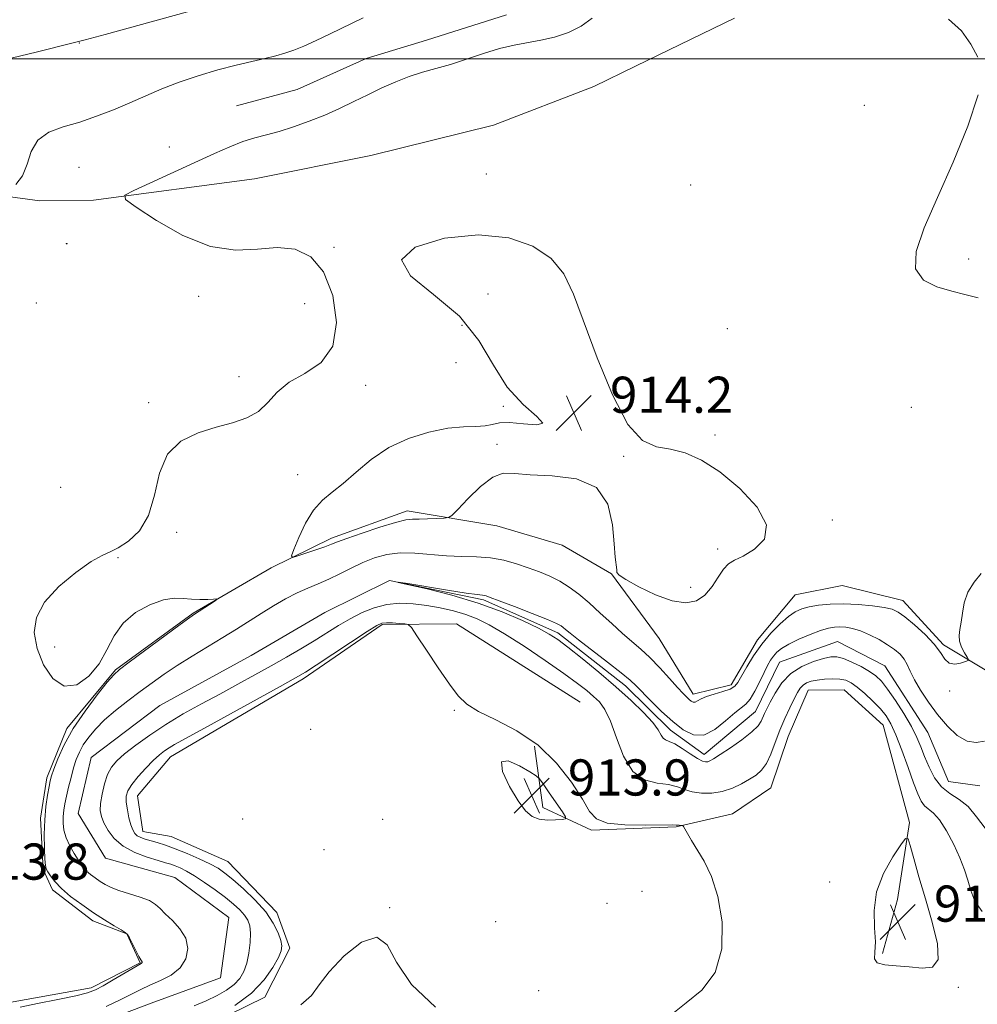
# Model space of a CAD drawing. Extents: x 2072300 to 2075200, y 304800 to 307700.
# Drawn here: x 2074542 to 2074754, y 305791 to 306009 of the extents above; entities that cross this region are included whole.
import ezdxf

# ---------------------------------------------------------------- set-up
doc = ezdxf.new("R2010")
doc.units = 0
doc.header["$MEASUREMENT"] = 0
doc.linetypes.add('rvrstm', pattern=[117.1, 50, -3.9, 0.5, -3.9, 0.5, -3.9, 0.5, -3.9, 50])
for name, color, linetype, lineweight in [('BREAKLINE DTM HARD', 7, 'Continuous', 0), ('CONTOUR INDEX', 41, 'Continuous', 13), ('CONTOUR INTERMEDIATE', 44, 'Continuous', 0), ('CONTOUR INTERMEDIATE DEPRESSION', 44, 'Continuous', 0), ('GRID LINE', 7, 'Continuous', 0), ('SPOT ELEVATION', 7, 'Continuous', 0), ('SPOT ELEVATION DTM', 2, 'Continuous', 13), ('STREAM - RIVER SINGLE LINE', 142, 'rvrstm', 0)]:
    doc.layers.add(name, color=color, linetype=linetype, lineweight=lineweight)
doc.styles.add('Style-WORKING', font='WORKING.shx')

# ---------------------------------------------------------------- blocks, each defined once
blk = doc.blocks.new('SPOT')
at = {"layer": 'SPOT ELEVATION'}
for p, q in [((-3.91, -3.91), (3.82, 3.81)), ((-1.65, 3.77), (1.72, -3.93))]:
    blk.add_line(p, q, dxfattribs=at)

msp = doc.modelspace()

# ---------------------------------------------------------------- linework, layer by layer
at = {"layer": 'BREAKLINE DTM HARD'}
for points in [[(2074525.33, 305971.39, 916.35), (2074546.15, 305968.59, 915.71), (2074558.04, 305968.7, 914.18), (2074593.65, 305973.46, 913.09), (2074619.35, 305978.63, 912.64), (2074646.53, 305985.3, 912.74), (2074668.74, 305993.9, 913.19), (2074678.1, 305998.44, 912.64), (2074699.8, 306009.03, 912)], [(2074649.36, 306009.77, 914.49), (2074631.7, 306004.11, 914.57), (2074618.35, 306000.06, 914.81), (2074603.05, 305993.24, 914.89), (2074589.7, 305989.58, 914.77)], [(2074757.49, 305863.45, 911.8), (2074746.05, 305870.28, 912.2), (2074737.05, 305880.11, 912.69), (2074723.65, 305883.46, 913.43), (2074713.27, 305881.39, 913.09), (2074704.94, 305871.42, 912.44), (2074699.08, 305861.46, 912.54), (2074690.68, 305859.41, 912.49), (2074683.15, 305871.72, 913.24), (2074672.63, 305885.99, 913.98), (2074661.68, 305892.34, 913.58), (2074647.29, 305896.67, 913.48), (2074627.45, 305899.97, 914.47), (2074610.67, 305893.88, 914.37), (2074597.35, 305887.33, 913.83), (2074580.11, 305877.28, 914.08), (2074562.89, 305864.75, 914.13), (2074552.1, 305851.79, 914.28), (2074547.74, 305840.86, 914.37), (2074546.33, 305831.93, 914.28), (2074546.92, 305820.55, 914.18), (2074548.94, 305816.11, 914.32), (2074557.91, 305809.25, 914.42), (2074565.37, 305806.35, 914.03), (2074568.39, 305799.94, 914.08), (2074557.55, 305794.4, 914.42), (2074537.28, 305790.76, 914.47)], [(2074579.54, 305784.25, 914.28), (2074595.92, 305792.33, 914.62), (2074601.5, 305803.16, 914.45), (2074598.6, 305811.08, 914.51), (2074587.72, 305822.33, 915.08), (2074575.19, 305827.9, 915.14), (2074568.94, 305828.98, 914.79), (2074567.74, 305836.91, 914.97), (2074575.04, 305845.48, 914.79), (2074604.39, 305862.75, 914.4), (2074621.88, 305874.81, 914.23), (2074638.33, 305874.96, 913.6), (2074665.71, 305857.6, 913.21)], [(2074655.58, 305847.87, 914.17), (2074657.4, 305834.27, 913.83), (2074668.22, 305829.26, 914.17), (2074686.93, 305829.99, 914.11), (2074699.39, 305832.93, 913.21), (2074707.85, 305838.68, 912.98), (2074711.72, 305850.05, 913.09), (2074716.17, 305860.3, 912.87), (2074724.11, 305860.37, 913.09), (2074732.69, 305852.5, 913.04), (2074738.55, 305831, 913.77), (2074735.86, 305813.95, 915.14), (2074732.56, 305802.01, 914.11)]]:
    msp.add_polyline3d(points, dxfattribs=at)
at = {"layer": 'CONTOUR INDEX', "elevation": 910, "flags": 128}
msp.add_lwpolyline([(2074755.31, 305829.701), (2074753.395, 305832.27), (2074751.536, 305834.5), (2074749.529, 305836.092), (2074747.494, 305837.377), (2074745.632, 305838.846), (2074744.1, 305840.851), (2074742.878, 305843.198), (2074741.897, 305845.556), (2074741.064, 305847.7), (2074740.165, 305849.824), (2074738.957, 305852.229), (2074737.296, 305855.081), (2074735.43, 305858.013), (2074733.706, 305860.526), (2074732.352, 305862.263), (2074731.135, 305863.442), (2074729.707, 305864.424), (2074727.839, 305865.478), (2074725.785, 305866.495), (2074723.919, 305867.275), (2074722.479, 305867.658), (2074721.164, 305867.649), (2074719.536, 305867.292), (2074717.301, 305866.61), (2074714.747, 305865.531), (2074712.305, 305863.959), (2074710.323, 305861.885), (2074708.821, 305859.636), (2074707.732, 305857.626), (2074706.985, 305856.159), (2074706.483, 305855.115), (2074705.749, 305853.4), (2074705.059, 305852.362), (2074703.698, 305851.013), (2074701.485, 305849.299), (2074698.916, 305847.507), (2074696.659, 305846.009), (2074695.214, 305845.083), (2074694.414, 305844.626), (2074693.923, 305844.444), (2074693.43, 305844.4), (2074692.727, 305844.585), (2074691.628, 305845.151), (2074690.041, 305846.165), (2074688.243, 305847.354), (2074686.603, 305848.359), (2074685.408, 305848.934), (2074684.608, 305849.264), (2074684.067, 305849.647), (2074683.619, 305850.342), (2074682.959, 305851.471), (2074681.747, 305853.117), (2074679.726, 305855.328), (2074676.957, 305858.012), (2074673.585, 305861.04), (2074669.817, 305864.242), (2074666.11, 305867.277), (2074662.989, 305869.76), (2074660.756, 305871.453), (2074658.84, 305872.697), (2074656.449, 305873.98), (2074652.961, 305875.664), (2074648.434, 305877.612), (2074643.099, 305879.561), (2074637.299, 305881.282), (2074631.838, 305882.665), (2074625.454, 305884.134), (2074625.434, 305884.189), (2074627.557, 305883.849), (2074636.348, 305882.418), (2074640.483, 305881.766), (2074642.944, 305881.407), (2074644.058, 305881.272), (2074644.489, 305881.23), (2074644.884, 305881.139), (2074645.809, 305880.813), (2074647.811, 305880.056), (2074651.164, 305878.77), (2074655.065, 305877.256), (2074658.44, 305875.912), (2074660.485, 305875.037), (2074661.478, 305874.519), (2074661.967, 305874.147), (2074662.482, 305873.693), (2074663.467, 305872.87), (2074665.35, 305871.38), (2074671.772, 305866.438), (2074674.774, 305864.094), (2074676.724, 305862.479), (2074678.046, 305861.243), (2074681.357, 305857.881), (2074683.712, 305855.582), (2074686.171, 305853.319), (2074688.493, 305851.461), (2074690.743, 305850.354), (2074693.059, 305850.336), (2074695.509, 305851.563), (2074697.878, 305853.452), (2074699.879, 305855.237), (2074702.372, 305857.205), (2074703.313, 305858.299), (2074704.347, 305860.049), (2074705.412, 305862.165), (2074706.383, 305864.182), (2074707.17, 305865.743), (2074707.835, 305866.904), (2074708.474, 305867.83), (2074709.21, 305868.67), (2074710.251, 305869.521), (2074711.83, 305870.466), (2074714.06, 305871.542), (2074716.571, 305872.606), (2074718.878, 305873.469), (2074720.619, 305873.99), (2074721.947, 305874.222), (2074723.144, 305874.265), (2074724.453, 305874.188), (2074725.961, 305873.929), (2074727.72, 305873.396), (2074729.732, 305872.535), (2074731.809, 305871.462), (2074733.714, 305870.333), (2074735.26, 305869.267), (2074736.452, 305868.228), (2074737.344, 305867.145), (2074738.021, 305865.934), (2074738.702, 305864.463), (2074739.636, 305862.59), (2074741.009, 305860.237), (2074742.762, 305857.581), (2074744.774, 305854.859), (2074746.927, 305852.324), (2074749.126, 305850.263), (2074751.278, 305848.978), (2074753.306, 305848.652), (2074755.178, 305849.002)], dxfattribs=at)
at = {"layer": 'CONTOUR INTERMEDIATE', "flags": 128}
for points, elevation in [([(2074539.818, 306000.145), (2074545.621, 306001.548), (2074553.505, 306003.505), (2074556.19, 306004.209), (2074560.596, 306005.411), (2074591.146, 306013.832)], 918), ([(2074540.868, 305972.219), (2074542.339, 305974.083), (2074543.333, 305976.671), (2074544.265, 305979.516), (2074545.726, 305982.019), (2074548.149, 305983.751), (2074551.346, 305984.948), (2074554.97, 305986.014), (2074558.72, 305987.271), (2074562.461, 305988.713), (2074566.103, 305990.253), (2074569.61, 305991.813), (2074573.161, 305993.354), (2074576.988, 305994.846), (2074581.22, 305996.255), (2074585.563, 305997.525), (2074589.62, 305998.599), (2074593.077, 305999.439), (2074595.95, 306000.103), (2074598.338, 306000.672), (2074600.379, 306001.233), (2074602.354, 306001.906), (2074604.583, 306002.816), (2074607.275, 306004.037), (2074610.207, 306005.431), (2074617.652, 306009.046)], 916), ([(2074541.808, 305790.131), (2074545.678, 305790.93), (2074550.17, 305791.822), (2074554.126, 305792.636), (2074556.717, 305793.273), (2074558.446, 305793.916), (2074560.145, 305794.822), (2074562.408, 305796.141), (2074568.595, 305799.801), (2074568.73, 305799.896), (2074568.778, 305799.974), (2074568.794, 305800.062), (2074568.777, 305800.15), (2074568.512, 305800.594), (2074568.093, 305801.354), (2074565.958, 305805.451), (2074565.522, 305806.197), (2074565.047, 305806.652), (2074564.164, 305807.195), (2074562.602, 305808.126), (2074560.479, 305809.433), (2074558.012, 305811.023), (2074555.424, 305812.797), (2074552.971, 305814.623), (2074550.915, 305816.367), (2074549.453, 305817.904), (2074548.507, 305819.163), (2074547.931, 305820.09), (2074547.591, 305820.722), (2074547.399, 305821.478), (2074547.279, 305822.875), (2074547.177, 305825.26), (2074547.138, 305828.312), (2074547.232, 305831.547), (2074547.496, 305834.532), (2074547.852, 305837.056), (2074548.187, 305838.963), (2074548.44, 305840.221), (2074548.738, 305841.293), (2074549.255, 305842.764), (2074550.155, 305845.085), (2074551.554, 305848.163), (2074553.557, 305851.771), (2074556.151, 305855.625), (2074558.86, 305859.223), (2074561.088, 305862.007), (2074562.501, 305863.664), (2074563.798, 305864.849), (2074565.934, 305866.463), (2074577.235, 305874.812), (2074579.318, 305876.335), (2074580.374, 305877.079), (2074584.753, 305879.927), (2074585.33, 305880.325), (2074585.293, 305880.455), (2074584.61, 305880.429), (2074583.3, 305880.352), (2074581.579, 305880.308), (2074579.716, 305880.375), (2074577.887, 305880.565), (2074575.903, 305880.628), (2074573.483, 305880.252), (2074570.486, 305879.187), (2074567.331, 305877.445), (2074564.574, 305875.106), (2074562.586, 305872.278), (2074561.003, 305869.19), (2074559.272, 305866.1), (2074556.985, 305863.334), (2074554.315, 305861.477), (2074551.577, 305861.181), (2074549.065, 305862.85), (2074546.992, 305865.904), (2074545.547, 305869.515), (2074544.933, 305873.015), (2074545.39, 305876.383), (2074547.173, 305879.759), (2074550.33, 305883.186), (2074554.105, 305886.317), (2074557.538, 305888.71), (2074559.941, 305890.099), (2074561.707, 305890.921), (2074563.502, 305891.788), (2074565.785, 305893.246), (2074568.209, 305895.569), (2074570.22, 305898.963), (2074571.493, 305903.443), (2074572.61, 305908.263), (2074574.379, 305912.488), (2074577.367, 305915.411), (2074581.178, 305917.251), (2074585.173, 305918.454), (2074588.812, 305919.441), (2074591.947, 305920.516), (2074594.528, 305921.957), (2074596.612, 305923.936), (2074598.676, 305926.204), (2074601.308, 305928.407), (2074604.815, 305930.386), (2074608.404, 305932.769), (2074611.006, 305936.379), (2074611.8, 305941.668), (2074610.969, 305947.614), (2074608.946, 305952.822), (2074606.111, 305956.203), (2074602.647, 305957.877), (2074598.683, 305958.271), (2074594.307, 305957.899), (2074589.427, 305957.633), (2074583.907, 305958.435), (2074577.806, 305960.905), (2074571.972, 305964.205), (2074567.446, 305967.137), (2074565.077, 305968.841), (2074564.948, 305969.809), (2074566.948, 305970.871), (2074584.779, 305979.048), (2074588.189, 305980.547), (2074591.088, 305981.67), (2074593.708, 305982.477), (2074596.297, 305983.153), (2074599.103, 305983.915), (2074602.297, 305984.932), (2074605.733, 305986.174), (2074609.186, 305987.561), (2074612.481, 305989.023), (2074615.642, 305990.527), (2074618.741, 305992.048), (2074621.832, 305993.547), (2074624.891, 305994.935), (2074627.875, 305996.109), (2074630.78, 305997.018), (2074633.754, 305997.826), (2074636.983, 305998.751), (2074640.573, 305999.932), (2074644.304, 306001.194), (2074647.876, 306002.285), (2074651.073, 306003.032), (2074656.968, 306004.1), (2074660.034, 306004.821), (2074663.085, 306005.832), (2074665.9, 306007.219), (2074668.327, 306009.015)], 914), ([(2074753.7, 306000.394), (2074752.14, 306003.266), (2074750.025, 306006.177), (2074747.167, 306008.758)], 912), ([(2074753.766, 305947.091), (2074750.809, 305947.813), (2074747.895, 305948.602), (2074744.609, 305949.548), (2074741.616, 305951.032), (2074739.85, 305953.509), (2074740.003, 305957.353), (2074741.798, 305962.621), (2074744.712, 305969.291), (2074748.179, 305977.138), (2074751.444, 305985.127), (2074753.707, 305992.022)], 912), ([(2074659.291, 305955.792), (2074655.255, 305958.506), (2074649.88, 305960.358), (2074643.202, 305961.025), (2074635.645, 305960.29), (2074629.18, 305958.347), (2074626.164, 305955.496), (2074628.126, 305951.982), (2074633.28, 305947.836), (2074639.01, 305943.034), (2074643.295, 305937.659), (2074646.495, 305932.218), (2074649.563, 305927.323), (2074653.078, 305923.486), (2074656.125, 305920.822), (2074657.415, 305919.342), (2074656.111, 305918.962), (2074653.185, 305919.205), (2074650.062, 305919.495), (2074647.828, 305919.4), (2074646.223, 305919.054), (2074644.644, 305918.737), (2074642.578, 305918.633), (2074639.861, 305918.555), (2074636.414, 305918.225), (2074632.25, 305917.401), (2074627.744, 305915.996), (2074623.363, 305913.963), (2074619.487, 305911.343), (2074616.144, 305908.529), (2074613.274, 305906.004), (2074610.81, 305904.07), (2074608.662, 305902.314), (2074606.733, 305900.144), (2074604.966, 305897.195), (2074603.466, 305894.029), (2074602.378, 305891.436), (2074601.846, 305890.016), (2074602.018, 305889.617), (2074603.042, 305889.894), (2074607.211, 305891.304), (2074609.242, 305892.016), (2074610.648, 305892.546), (2074611.998, 305893.072), (2074614.101, 305893.85), (2074617.463, 305895.032), (2074621.378, 305896.344), (2074624.839, 305897.411), (2074627.119, 305897.958), (2074628.633, 305898.117), (2074630.076, 305898.125), (2074631.945, 305898.169), (2074633.945, 305898.254), (2074635.58, 305898.336), (2074636.552, 305898.453), (2074637.337, 305898.957), (2074638.609, 305900.28), (2074640.83, 305902.629), (2074643.609, 305905.314), (2074646.345, 305907.419), (2074648.671, 305908.282), (2074651.164, 305908.257), (2074654.634, 305907.952), (2074659.531, 305907.741), (2074664.866, 305907.059), (2074669.292, 305905.105), (2074671.812, 305901.414), (2074672.849, 305896.857), (2074673.18, 305892.64), (2074673.436, 305889.703), (2074673.796, 305886.924), (2074673.836, 305886.315), (2074674.291, 305885.713), (2074675.78, 305884.733), (2074678.677, 305883.153), (2074682.39, 305881.397), (2074686.083, 305880.053), (2074689.092, 305879.595), (2074691.437, 305880.04), (2074693.309, 305881.292), (2074694.876, 305883.184), (2074696.219, 305885.277), (2074697.393, 305887.065), (2074698.503, 305888.202), (2074699.841, 305889.006), (2074701.745, 305889.955), (2074704.283, 305891.47), (2074706.438, 305893.725), (2074706.921, 305896.833), (2074704.855, 305900.767), (2074701.016, 305904.932), (2074696.59, 305908.594), (2074692.543, 305911.182), (2074688.955, 305912.775), (2074685.686, 305913.62), (2074682.589, 305914.146), (2074679.505, 305915.518), (2074676.27, 305919.085), (2074672.811, 305925.652), (2074669.426, 305933.85), (2074664.237, 305947.901), (2074662.081, 305952.392), (2074659.291, 305955.792)], 914), ([(2074560.807, 305790.227), (2074564.08, 305791.781), (2074566.551, 305793.03), (2074568.53, 305794.047), (2074570.512, 305794.984), (2074572.835, 305795.991), (2074575.218, 305797.214), (2074577.226, 305798.801), (2074578.488, 305800.831), (2074578.904, 305803.116), (2074578.442, 305805.401), (2074577.159, 305807.468), (2074575.474, 305809.257), (2074573.898, 305810.741), (2074572.772, 305811.918), (2074571.772, 305812.868), (2074570.401, 305813.693), (2074568.334, 305814.475), (2074563.649, 305815.932), (2074561.928, 305816.595), (2074560.633, 305817.251), (2074559.524, 305817.944), (2074558.419, 305818.701), (2074557.371, 305819.481), (2074556.494, 305820.225), (2074555.848, 305820.915), (2074555.289, 305821.689), (2074554.624, 305822.725), (2074553.729, 305824.142), (2074552.765, 305825.821), (2074551.963, 305827.584), (2074551.5, 305829.28), (2074551.328, 305830.868), (2074551.348, 305832.334), (2074551.475, 305833.699), (2074551.705, 305835.117), (2074552.049, 305836.775), (2074552.511, 305838.789), (2074553.053, 305840.974), (2074553.629, 305843.072), (2074554.217, 305844.897), (2074554.897, 305846.537), (2074555.779, 305848.149), (2074556.961, 305849.866), (2074558.511, 305851.712), (2074560.491, 305853.687), (2074562.914, 305855.773), (2074565.606, 305857.896), (2074568.343, 305859.964), (2074570.976, 305861.917), (2074573.642, 305863.818), (2074576.549, 305865.758), (2074579.825, 305867.8), (2074586.615, 305871.89), (2074589.644, 305873.768), (2074595.14, 305877.239), (2074597.859, 305878.909), (2074600.541, 305880.466), (2074603.096, 305881.805), (2074605.469, 305882.871), (2074607.748, 305883.807), (2074610.06, 305884.802), (2074612.499, 305885.988), (2074615.036, 305887.276), (2074617.61, 305888.515), (2074620.195, 305889.568), (2074622.892, 305890.326), (2074625.836, 305890.691), (2074629.111, 305890.621), (2074636.109, 305890.004), (2074639.512, 305889.882), (2074642.769, 305889.809), (2074645.874, 305889.577), (2074648.822, 305889.035), (2074651.608, 305888.254), (2074654.226, 305887.363), (2074656.678, 305886.457), (2074658.984, 305885.491), (2074661.169, 305884.388), (2074663.276, 305883.074), (2074665.406, 305881.488), (2074667.676, 305879.575), (2074670.148, 305877.337), (2074672.674, 305874.996), (2074675.05, 305872.834), (2074679.091, 305869.356), (2074681.102, 305867.488), (2074683.297, 305865.226), (2074685.452, 305862.874), (2074687.257, 305860.864), (2074688.488, 305859.515), (2074689.264, 305858.707), (2074689.793, 305858.211), (2074690.25, 305857.846), (2074690.692, 305857.628), (2074691.148, 305857.624), (2074691.672, 305857.875), (2074692.433, 305858.315), (2074693.625, 305858.852), (2074695.338, 305859.407), (2074697.229, 305859.965), (2074698.851, 305860.526), (2074699.893, 305861.132), (2074700.607, 305861.993), (2074702.535, 305865.404), (2074704.06, 305867.882), (2074705.881, 305870.472), (2074707.897, 305872.881), (2074709.926, 305874.953), (2074711.765, 305876.561), (2074713.294, 305877.632), (2074714.727, 305878.293), (2074716.36, 305878.722), (2074718.434, 305879.059), (2074720.968, 305879.285), (2074723.923, 305879.343), (2074727.191, 305879.198), (2074730.367, 305878.91), (2074732.977, 305878.561), (2074734.725, 305878.176), (2074736.042, 305877.561), (2074737.54, 305876.466), (2074739.637, 305874.737), (2074741.986, 305872.622), (2074744.043, 305870.462), (2074745.427, 305868.57), (2074746.388, 305867.12), (2074747.337, 305866.256), (2074748.563, 305866.044), (2074749.867, 305866.255), (2074750.932, 305866.582), (2074751.504, 305866.808), (2074751.597, 305867.071), (2074751.291, 305867.597), (2074750.696, 305868.539), (2074750.041, 305869.769), (2074749.584, 305871.083), (2074749.51, 305872.348), (2074749.709, 305873.688), (2074749.995, 305875.298), (2074750.258, 305877.304), (2074750.672, 305879.58), (2074751.486, 305881.935), (2074752.831, 305884.174), (2074754.378, 305886.099)], 912), ([(2074754.601, 305811.302), (2074753.005, 305813.572), (2074752.156, 305815.931), (2074751.479, 305818.198), (2074750.719, 305820.522), (2074749.703, 305823.135), (2074748.325, 305826.141), (2074746.746, 305829.13), (2074745.198, 305831.563), (2074743.868, 305833.07), (2074741.875, 305834.684), (2074741.131, 305835.696), (2074740.384, 305837.297), (2074739.453, 305839.759), (2074738.225, 305843.182), (2074736.849, 305846.973), (2074735.542, 305850.369), (2074734.441, 305852.811), (2074733.378, 305854.568), (2074732.108, 305856.115), (2074730.474, 305857.805), (2074728.678, 305859.499), (2074727.009, 305860.934), (2074725.666, 305861.913), (2074724.47, 305862.478), (2074723.149, 305862.737), (2074721.518, 305862.786), (2074719.75, 305862.686), (2074718.104, 305862.49), (2074716.784, 305862.234), (2074715.772, 305861.888), (2074714.998, 305861.409), (2074714.377, 305860.738), (2074713.775, 305859.757), (2074713.049, 305858.334), (2074712.097, 305856.387), (2074711.003, 305854.022), (2074709.892, 305851.395), (2074708.86, 305848.681), (2074707.88, 305846.134), (2074706.895, 305844.025), (2074705.842, 305842.534), (2074704.634, 305841.467), (2074703.18, 305840.538), (2074701.415, 305839.54), (2074699.379, 305838.578), (2074697.142, 305837.838), (2074694.791, 305837.467), (2074692.503, 305837.456), (2074690.476, 305837.753), (2074688.808, 305838.286), (2074687.202, 305838.893), (2074685.263, 305839.384), (2074682.739, 305839.723), (2074679.947, 305840.461), (2074677.348, 305842.299), (2074675.293, 305845.643), (2074673.704, 305849.715), (2074672.39, 305853.442), (2074671.181, 305856.012), (2074669.973, 305857.664), (2074668.679, 305858.897), (2074667.161, 305860.17), (2074665.085, 305861.776), (2074662.066, 305863.966), (2074657.922, 305866.852), (2074653.279, 305869.982), (2074648.967, 305872.764), (2074645.596, 305874.752), (2074642.897, 305876.078), (2074640.382, 305877.02), (2074637.664, 305877.808), (2074634.749, 305878.477), (2074631.742, 305879.012), (2074628.738, 305879.382), (2074625.781, 305879.492), (2074622.904, 305879.23), (2074620.129, 305878.519), (2074617.443, 305877.434), (2074614.824, 305876.086), (2074612.239, 305874.571), (2074606.857, 305871.216), (2074603.902, 305869.435), (2074600.731, 305867.588), (2074597.342, 305865.662), (2074593.739, 305863.649), (2074589.947, 305861.562), (2074585.997, 305859.42), (2074581.938, 305857.237), (2074577.899, 305855.001), (2074574.025, 305852.696), (2074570.465, 305850.341), (2074567.374, 305848.094), (2074564.913, 305846.152), (2074563.174, 305844.616), (2074561.994, 305843.221), (2074561.148, 305841.606), (2074560.453, 305839.538), (2074559.918, 305837.28), (2074559.598, 305835.223), (2074559.541, 305833.637), (2074559.778, 305832.314), (2074560.334, 305830.924), (2074561.25, 305829.238), (2074562.633, 305827.415), (2074564.606, 305825.713), (2074567.182, 305824.338), (2074569.936, 305823.302), (2074572.333, 305822.569), (2074573.987, 305822.085), (2074575.111, 305821.737), (2074576.071, 305821.395), (2074577.185, 305820.933), (2074578.593, 305820.235), (2074580.389, 305819.186), (2074582.599, 305817.73), (2074584.976, 305816.047), (2074587.203, 305814.378), (2074589.024, 305812.91), (2074590.427, 305811.634), (2074591.462, 305810.488), (2074592.173, 305809.386), (2074592.593, 305808.136), (2074592.753, 305806.522), (2074592.681, 305804.419), (2074592.402, 305802.078), (2074591.94, 305799.841), (2074591.299, 305797.975), (2074590.402, 305796.434), (2074589.152, 305795.097), (2074587.476, 305793.859), (2074585.403, 305792.681), (2074582.987, 305791.544), (2074580.304, 305790.433)], 912), ([(2074686.596, 305788.998), (2074689.118, 305791.083), (2074692.575, 305793.839), (2074695.574, 305797.751), (2074697.027, 305803.056), (2074697.08, 305809.002), (2074696.181, 305814.59), (2074694.756, 305819.036), (2074693.122, 305822.409), (2074690.339, 305827.031), (2074689.452, 305828.561), (2074688.571, 305830.122), (2074688.401, 305830.322), (2074688.224, 305830.354), (2074687.588, 305830.371), (2074686.968, 305830.419), (2074686.085, 305830.433), (2074680.109, 305830.36), (2074675.599, 305830.44), (2074671.685, 305830.844), (2074669.277, 305831.771), (2074667.781, 305833.453), (2074666.222, 305836.129), (2074663.811, 305839.877), (2074660.488, 305844.118), (2074656.377, 305848.113), (2074651.699, 305851.283), (2074647.073, 305853.69), (2074643.214, 305855.561), (2074640.593, 305857.171), (2074638.701, 305859.002), (2074636.782, 305861.586), (2074634.313, 305865.204), (2074631.695, 305869.116), (2074629.564, 305872.33), (2074628.346, 305874.117), (2074627.655, 305874.794), (2074626.899, 305874.944), (2074625.652, 305875.042), (2074624.156, 305875.143), (2074622.817, 305875.199), (2074621.85, 305875.109), (2074620.687, 305874.571), (2074618.567, 305873.229), (2074607.306, 305865.82), (2074604.908, 305864.277), (2074602.729, 305862.988), (2074599.355, 305861.108), (2074581.779, 305851.431), (2074575.984, 305848.25), (2074574.753, 305847.523), (2074573.71, 305846.82), (2074572.597, 305845.929), (2074571.251, 305844.687), (2074569.599, 305843.011), (2074567.897, 305841.144), (2074566.488, 305839.406), (2074565.635, 305838.02), (2074565.278, 305836.797), (2074565.282, 305835.451), (2074565.515, 305833.791), (2074565.883, 305832.025), (2074566.298, 305830.459), (2074566.702, 305829.328), (2074567.147, 305828.571), (2074567.713, 305828.055), (2074568.47, 305827.658), (2074569.446, 305827.309), (2074572.125, 305826.523), (2074573.924, 305825.951), (2074576.13, 305825.157), (2074578.741, 305824.108), (2074581.432, 305822.935), (2074583.795, 305821.817), (2074585.573, 305820.847), (2074587.105, 305819.793), (2074588.88, 305818.341), (2074591.221, 305816.278), (2074593.8, 305813.795), (2074596.122, 305811.183), (2074597.799, 305808.711), (2074598.87, 305806.552), (2074599.477, 305804.853), (2074599.727, 305803.656), (2074599.573, 305802.571), (2074598.931, 305801.1), (2074597.708, 305798.887), (2074595.764, 305796.146), (2074592.953, 305793.232), (2074589.288, 305790.479)], 914), ([(2074731.25, 305815.619), (2074730.711, 305811.498), (2074730.822, 305807.7), (2074731.004, 305804.552), (2074730.872, 305802.293), (2074730.816, 305800.824), (2074731.417, 305799.959), (2074733.092, 305799.51), (2074735.588, 305799.269), (2074738.487, 305799.023), (2074741.351, 305798.725), (2074743.671, 305798.998), (2074744.919, 305800.627), (2074744.756, 305804.124), (2074743.599, 305808.903), (2074742.054, 305814.101), (2074740.637, 305818.943), (2074739.499, 305822.995), (2074738.703, 305825.909), (2074738.224, 305827.4), (2074737.692, 305827.437), (2074736.65, 305826.052), (2074734.841, 305823.347), (2074732.797, 305819.715), (2074731.25, 305815.619)], 914)]:
    msp.add_lwpolyline(points, dxfattribs=dict(at, elevation=elevation))
at = {"layer": 'CONTOUR INTERMEDIATE DEPRESSION', "elevation": 914, "flags": 128}
for points in [[(2074657.543, 305839.519), (2074658.87, 305837.566), (2074661.757, 305833.316), (2074662.457, 305832.221), (2074662.44, 305831.792), (2074661.693, 305831.661), (2074660.265, 305831.547), (2074658.461, 305831.514), (2074656.65, 305831.709), (2074655.094, 305832.305), (2074653.627, 305833.566), (2074651.975, 305835.779), (2074650.054, 305838.985), (2074648.529, 305842.251), (2074648.257, 305844.395), (2074649.761, 305844.606), (2074652.247, 305843.535), (2074654.591, 305842.199), (2074655.966, 305841.347), (2074656.732, 305840.652), (2074657.543, 305839.519)], [(2074603.914, 305790.604), (2074606.252, 305792.681), (2074607.973, 305795.031), (2074610.144, 305797.953), (2074613.486, 305801.469), (2074617.341, 305804.485), (2074620.708, 305805.631), (2074622.974, 305803.944), (2074625.084, 305800.093), (2074628.375, 305795.159), (2074633.675, 305790.132)]]:
    msp.add_lwpolyline(points, dxfattribs=at)
at = {"layer": 'GRID LINE', "flags": 128}
msp.add_lwpolyline([(2075000, 306000), (2072500, 306000)], dxfattribs=at)
at = {"layer": 'SPOT ELEVATION DTM'}
for p in [(2074554.86, 306003.5, 917.95), (2074728.53, 305989.73, 912.39), (2074574.84, 305980.51, 914.57), (2074554.84, 305975.97, 914.95), (2074644.97, 305974.53, 913.34), (2074690.11, 305972.08, 912.39), (2074552.05, 305959.09, 914.6), (2074552.14, 305959.09, 914.6), (2074611.27, 305958.29, 913.8), (2074751.65, 305955.68, 911.8), (2074581.3, 305947.45, 914.4), (2074645.28, 305947.95, 914.9), (2074545.39, 305945.99, 914.6), (2074604.76, 305945.8, 914.9), (2074639.57, 305941.02, 913.3), (2074698.25, 305940.27, 912.51), (2074638.24, 305932.75, 913.2), (2074590.25, 305929.68, 914.2), (2074618.24, 305927.75, 913.6), (2074570.23, 305923.89, 914.2), (2074648.67, 305923.1, 913.9), (2074738.94, 305922.9, 912.71), (2074695.54, 305916.76, 913.9), (2074647.32, 305914.66, 914.2), (2074675.3, 305911.99, 914.1), (2074603.21, 305907.96, 913.7), (2074550.75, 305905.17, 915.9), (2074721.51, 305897.95, 913.8), (2074576.4, 305895.21, 913.57), (2074696.14, 305891.53, 914.3), (2074563.45, 305889.59, 913.84), (2074690.14, 305883.05, 914.5), (2074549.45, 305869.79, 913.45), (2074747.43, 305860.05, 911.8), (2074637.86, 305855.83, 914.1), (2074606.09, 305851.6, 915.1), (2074591.05, 305831.79, 914.9), (2074622, 305831.67, 915.1), (2074609, 305824.98, 915.7), (2074720.92, 305817.82, 912.5), (2074679.34, 305815.75, 915.1), (2074623.56, 305812.16, 914.04), (2074671.61, 305813.11, 915.1), (2074646.98, 305809.06, 915.2), (2074749.33, 305794.51, 913.8), (2074656.48, 305793.78, 914.8)]:
    msp.add_point(p, dxfattribs=at)
at = {"layer": 'STREAM - RIVER SINGLE LINE'}
for points in [[(2074550.59, 305783.41, 911.1), (2074570.82, 305791.01, 910.41), (2074586.13, 305796.58, 910.41), (2074587.99, 305809.97, 910.51), (2074576.03, 305818.78, 910.61), (2074560.65, 305823.1, 910.51), (2074554.62, 305832.96, 910.41), (2074557.49, 305845.36, 910.46), (2074572.74, 305856.88, 910.46), (2074592.94, 305867.95, 910.31), (2074609.2, 305877.49, 910.26), (2074623.5, 305884.55, 910.01), (2074644.33, 305880.27, 909.77)], [(2074644.33, 305880.27, 909.77), (2074660.74, 305872.98, 909.57), (2074675.69, 305861.23, 909.47), (2074685.68, 305851.41, 909.52), (2074693.15, 305846.03, 909.52), (2074704.46, 305855.53, 909.12), (2074709.81, 305866.47, 908.97), (2074722.65, 305871.04, 908.73), (2074733.09, 305865.68, 908.78), (2074742.63, 305850.9, 908.78), (2074747.18, 305840.05, 908.78), (2074754.12, 305839.12, 908.83)]]:
    msp.add_polyline3d(points, dxfattribs=at)

# ---------------------------------------------------------------- block references
at = {"layer": 'SPOT ELEVATION'}
for p in [(2074664.297, 305921.651, 914.239), (2074654.989, 305836.948, 913.864), (2074735.969, 305809.024, 914.741)]:
    msp.add_blockref('SPOT', p, dxfattribs=at)

# ---------------------------------------------------------------- texts
at = {"layer": 'SPOT ELEVATION', "style": 'Style-WORKING'}
for s, p in [('914.2', (2074672.297, 305921.651, 914.239)), ('913.9', (2074662.989, 305836.948, 913.864)), ('913.8', (2074529.885, 305818.332, 913.812)), ('914.7', (2074743.969, 305809.024, 914.741))]:
    msp.add_text(s, height=8, dxfattribs=at).set_placement(p)

doc.saveas('drawing.dxf')
